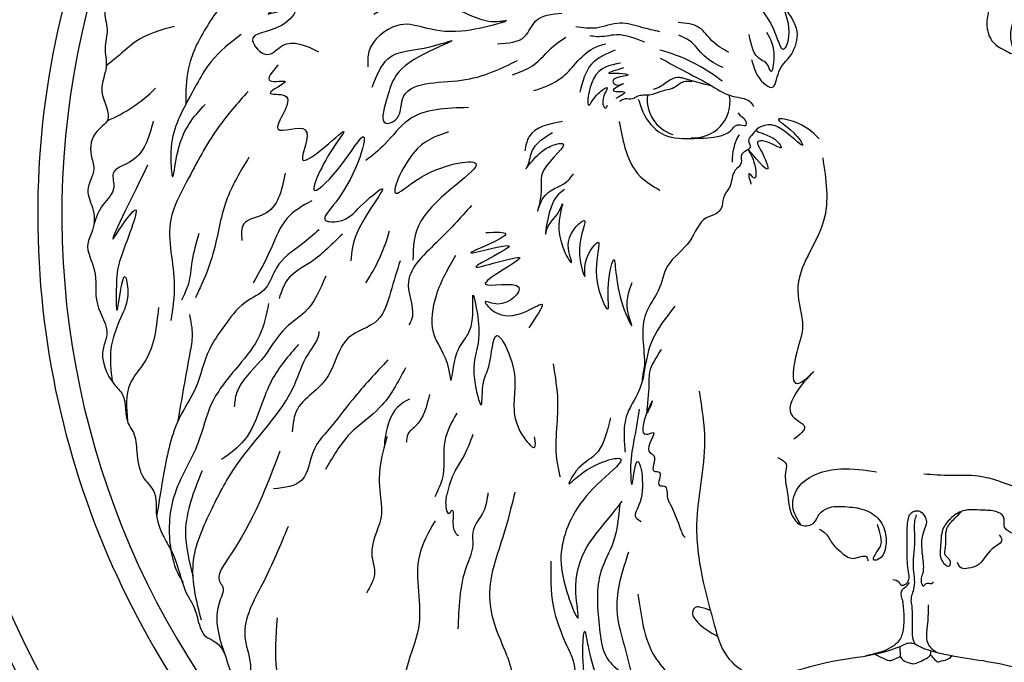
# Model space of a CAD drawing. Units: millimetres. Extents: x -1581 to 1642, y -1169 to 1877.
# Drawn here: x 838 to 908, y 346 to 392 of the extents above; entities that cross this region are included whole.
import ezdxf

# ---------------------------------------------------------------- set-up
doc = ezdxf.new("R2010")
doc.units = ezdxf.units.MM
doc.header["$MEASUREMENT"] = 0
doc.layers.add('Default', color=255, linetype='Continuous')
doc.styles.add('Arial', font='arial.ttf')
doc.dimstyles.new('Default', dxfattribs={"dimscale": 20, "dimtxt": 1, "dimasz": 1, "dimexe": 0.5, "dimexo": 0.5, "dimgap": 0.25, "dimtad": 1, "dimtoh": 1, "dimdec": 0, "dimzin": 1, "dimdsep": 46, "dimtxsty": 'Arial', "dimcen": 0.5, "dimazin": 0, "dimtfac": 1, "dimtdec": 4, "dimtix": 1, "dimtmove": 1, "dimatfit": 3, "dimfxl": 0, "dimtolj": 1, "dimtzin": 1, "dimarcsym": 0})

# ---------------------------------------------------------------- blocks, each defined once
blk = doc.blocks.new('*D7')
at = {"layer": 'Default', "color": 0, "lineweight": -2, "transparency": 16777216}
for p, q in [((890.726, 452.823), (784.961, 452.823)), ((794.961, 432.823), (794.961, 322.823)), ((890.726, 302.823), (784.961, 302.823))]:
    blk.add_line(p, q, dxfattribs=at)
at = {"layer": 'Default', "color": 0, "transparency": 16777216}
for points in [[(798.295, 432.823), (791.628, 432.823), (794.961, 452.823)], [(791.628, 322.823), (798.295, 322.823), (794.961, 302.823)]]:
    blk.add_solid(points, dxfattribs=at)
at = {"layer": 'Defpoints', "color": 0, "transparency": 16777216}
for p in [(900.726, 452.823), (794.961, 302.823), (900.726, 302.823)]:
    blk.add_point(p, dxfattribs=at)
at = {"layer": 'Default', "color": 0, "transparency": 16777216, "insert": (779.751, 377.823), "char_height": 20, "attachment_point": 5, "rotation": 90, "style": 'Arial'}
blk.add_mtext('\\A1;150', dxfattribs=at)
blk = doc.blocks.new('*D9')
at = {"layer": 'Default', "color": 0, "lineweight": -2, "transparency": 16777216}
for p, q in [((825.726, 387.823), (825.726, 482.645)), ((975.726, 387.823), (975.726, 482.645)), ((845.726, 472.645), (955.726, 472.645))]:
    blk.add_line(p, q, dxfattribs=at)
at = {"layer": 'Default', "color": 0, "transparency": 16777216}
for points in [[(845.726, 475.979), (845.726, 469.312), (825.726, 472.645)], [(955.726, 469.312), (955.726, 475.979), (975.726, 472.645)]]:
    blk.add_solid(points, dxfattribs=at)
at = {"layer": 'Defpoints', "color": 0, "transparency": 16777216}
for p in [(975.726, 472.645), (825.726, 377.823), (975.726, 377.823)]:
    blk.add_point(p, dxfattribs=at)
at = {"layer": 'Default', "color": 0, "transparency": 16777216, "insert": (900.726, 487.855), "char_height": 20, "attachment_point": 5, "style": 'Arial'}
blk.add_mtext('\\A1;150', dxfattribs=at)

msp = doc.modelspace()

# ---------------------------------------------------------------- linework, layer by layer
at = {"layer": 'Default'}
msp.add_line((900.671, 346.911), (900.689, 346.173), dxfattribs=at)
msp.add_circle((900.726, 377.823), 75, dxfattribs=at)
for centre, radius, start, end in [((900.726, 377.823), 71.329, 129.40126, 49.7978), ((900.726, 377.823), 69.861, 130.74854, 48.73039), ((900.726, 377.823), 61.819, 133.88727, 232.45673), ((900.726, 377.823), 60.09, 134.67355, 226.0913), ((880.558, 378.231), 11.762, 51.17238, 75.71883), ((839.47, 394.872), 11.212, 293.1993, 314.61977), ((885.16, 386.066), 2.591, 172.63402, 253.04444), ((885.929, 385.922), 2.573, 265.12986, 9.53686), ((892.227, 381.777), 3.567, 149.86278, 182.68026), ((851.499, 380.209), 13.102, 326.43808, 344.36151)]:
    msp.add_arc(centre, radius, start, end, dxfattribs=at)
for points, knots in [([(849.397, 405.292), (849.313, 404.995), (849.133, 404.356), (849.861, 403.385), (848.931, 402.513), (848.358, 401.648), (847.936, 400.169), (846.811, 398.632), (844.943, 397.138), (845.041, 395.217), (844.629, 393.691), (843.399, 392.645), (844.057, 391.096), (843.603, 389.794), (843.896, 388.734), (843.671, 387.703), (843.205, 386.439), (844.464, 384.715), (842.805, 383.743), (842.569, 382.326), (843.143, 380.935), (842.207, 379.677), (842.972, 378.248), (843.02, 376.882), (842.198, 375.491), (843.317, 373.729), (842.775, 371.454), (844.172, 369.656), (843.256, 367.728), (843.958, 366.028), (845.154, 364.892), (845.183, 363.8), (845.314, 362.886), (845.956, 362.026), (845.976, 360.644), (846.218, 359.083), (847.528, 357.915), (847.247, 356.191), (847.921, 354.725), (848.974, 352.965), (849.203, 351.18), (850.21, 349.65), (850.397, 348.597), (850.803, 347.59), (851.939, 347.181), (852.414, 346.247), (852.743, 344.788), (853.418, 345.197), (853.738, 344.22), (854.029, 342.894), (854.612, 341.935), (855.74, 341.218), (855.694, 341.744), (856.656, 340.003), (856.642, 339.683), (857.331, 337.91), (857.669, 338.146), (858.169, 336.291), (859.421, 333.923), (860.095, 332.013), (862.117, 330.141), (861.439, 332.419), (865.193, 323.729), (868.367, 321.409), (874.474, 317.601), (877.968, 313.448), (882.624, 309.901), (888.886, 307.216), (895.079, 308.438), (899.156, 307.388), (902.534, 306.848), (905.845, 307.208), (908.846, 308.075), (911.105, 309.584), (912.619, 309.933), (913.081, 310.039)], [0, 0, 0, 0, 2.991838, 6.43264, 9.855584, 13.75953, 17.178946, 24.93599, 32.727078, 39.33969, 42.84134, 48.527062, 53.074245, 57.633711, 61.847722, 63.581479, 68.107632, 75.066463, 78.746043, 84.513395, 87.846312, 93.164649, 97.507486, 102.876061, 106.282486, 112.61319, 120.926191, 128.653066, 131.725409, 141.117826, 144.453287, 147.699002, 151.533514, 153.535803, 158.141424, 164.887018, 168.702879, 174.477609, 180.575254, 184.573659, 194.952587, 197.8951, 202.600554, 205.736426, 207.97986, 213.878594, 216.993098, 218.397602, 218.972366, 226.037033, 231.840845, 233.4292, 234.091121, 234.934355, 245.701493, 247.487846, 248.059188, 248.679204, 262.46724, 276.664394, 278.21514, 278.901873, 294.491822, 316.261535, 345.499644, 356.653209, 371.138676, 403.801248, 420.475033, 432.583473, 445.481458, 454.467566, 465.670842, 476.41405, 481.13557, 481.13557, 481.13557, 481.13557]), ([(860.465, 399.637), (860.679, 399.205), (861.064, 398.43), (859.11, 398.36), (862.287, 397.753), (857.409, 397.1), (860.661, 395.958), (856.795, 394.775), (860.257, 394.414), (852.774, 391.211), (858.183, 393.148), (856.158, 390.786), (853.498, 390.968), (855.329, 388.803), (856.758, 390.618), (858.112, 389.954), (859.018, 389.51)], [0, 0, 0, 0, 3.589128, 6.442266, 9.831081, 17.532149, 20.808319, 28.088789, 30.278816, 42.990097, 49.370089, 54.283936, 62.070335, 66.81591, 71.134967, 79.860104, 79.860104, 79.860104, 79.860104]), ([(890.04, 388.947), (890.209, 388.343), (890.433, 387.542), (891.753, 386.655), (891.884, 388.348), (892.932, 389.124), (893.627, 391.051), (892.568, 392.441), (890.532, 395.445), (893.344, 391.841), (892.282, 389.244), (891.442, 392.043), (890.064, 393.391), (888.384, 394.586), (887.864, 394.955)], [0, 0, 0, 0, 6.37554, 8.465033, 12.533002, 17.204296, 22.527705, 30.277772, 35.594589, 48.108412, 51.464539, 54.486948, 68.447024, 74.691002, 74.691002, 74.691002, 74.691002]), ([(907.011, 392.416), (906.94, 392.062), (906.78, 391.258), (907.214, 390.171), (907.994, 389.728), (909.234, 388.99), (908.045, 391.024), (910.067, 393.761), (908.972, 391.154), (910.028, 389.018), (909.825, 391.137), (910.923, 392.926), (910.073, 390.15), (910.776, 387.293), (911.674, 389.724), (910.971, 388.099), (911.905, 387.771), (911.996, 389.372), (912.856, 390.278), (914.347, 390.896), (914.024, 392.186), (915.761, 392.879), (916.699, 393.71), (917.419, 394.348)], [0, 0, 0, 0, 3.610701, 8.213362, 10.00005, 13.383962, 17.17297, 25.17661, 31.153375, 35.431253, 40.704563, 43.75104, 52.42375, 57.368588, 60.692015, 63.933378, 65.153585, 68.423458, 74.963797, 78.755835, 82.136182, 85.160576, 95.097511, 95.097511, 95.097511, 95.097511]), ([(862.992, 392.195), (863.585, 392.625), (865.333, 393.893), (868.755, 392.818), (870.957, 391.513), (873.327, 391.908), (867.449, 390.069), (865.459, 392.398), (862.489, 390.1), (862.541, 388.806), (862.556, 388.432)], [0, 0, 0, 0, 7.069073, 20.859425, 31.682646, 32.51924, 42.877991, 58.431576, 67.471149, 71.144791, 71.144791, 71.144791, 71.144791]), ([(852.406, 393.339), (851.734, 392.401), (850.717, 390.981), (849.667, 388.658), (849.499, 387.012), (849.509, 385.979), (849.511, 385.727)], [0, 0, 0, 0, 11.516706, 17.43658, 25.265238, 27.78137, 27.78137, 27.78137, 27.78137]), ([(871.839, 390.091), (872.597, 390.127), (873.841, 390.187), (874.523, 392.119), (875.733, 392.217), (876.462, 392.276)], [0, 0, 0, 0, 6.809471, 11.182328, 17.795106, 17.795106, 17.795106, 17.795106]), ([(877.45, 391.324), (877.942, 391.251), (879.019, 391.091), (880.567, 391.795), (882.093, 391.272), (883.026, 391.061), (883.457, 390.964)], [0, 0, 0, 0, 4.906721, 10.736329, 15.925533, 20.374672, 20.374672, 20.374672, 20.374672]), ([(888.413, 389.452), (887.984, 389.7), (887.177, 390.167), (886.342, 391.474), (885.332, 391.563), (884.783, 391.612)], [0, 0, 0, 0, 4.928724, 9.274687, 14.469168, 14.469168, 14.469168, 14.469168]), ([(848.678, 391.332), (847.708, 391.06), (846.24, 390.648), (844.844, 389.322), (844.134, 388.747), (843.818, 388.491)], [0, 0, 0, 0, 9.847868, 14.913965, 18.99803, 18.99803, 18.99803, 18.99803]), ([(853.476, 390.76), (852.706, 390.157), (851.477, 389.194), (850.359, 387.34), (849.119, 384.992), (848.257, 383.28), (848.581, 379.853), (848.976, 383.704), (850.086, 384.874), (850.896, 385.727)], [0, 0, 0, 0, 9.649903, 15.408253, 21.600611, 35.48575, 39.2832, 44.423612, 58.314586, 58.314586, 58.314586, 58.314586]), ([(882.391, 390.2), (881.721, 390.469), (880.597, 390.92), (879.251, 390.51), (878.621, 390.63), (878.458, 390.661)], [0, 0, 0, 0, 6.988141, 11.714117, 13.364411, 13.364411, 13.364411, 13.364411]), ([(891.114, 390.921), (891.379, 390.474), (891.8, 389.766), (891.475, 387.624), (891.228, 388.738), (890.197, 389.069), (890.013, 390.012), (889.869, 390.747)], [0, 0, 0, 0, 6.13509, 9.729501, 11.71415, 13.587641, 20.17027, 20.17027, 20.17027, 20.17027]), ([(862.876, 386.978), (863.182, 387.769), (863.921, 389.675), (866.209, 389.509), (869.561, 390.675), (865.967, 389.17), (864.432, 387.965), (863.94, 386.221), (863.331, 384.119), (864.996, 384.667), (864.684, 387.515), (869.626, 387.063), (872.076, 388.292), (873.275, 388.893)], [0, 0, 0, 0, 7.673969, 18.497188, 23.665027, 31.019835, 40.349886, 45.998193, 51.321148, 53.678436, 59.064348, 73.843459, 88.025072, 88.025072, 88.025072, 88.025072]), ([(872.914, 387.87), (873.418, 388.047), (874.595, 388.461), (875.568, 389.792), (876.453, 390.365), (876.748, 390.556)], [0, 0, 0, 0, 5.239071, 12.252639, 15.765212, 15.765212, 15.765212, 15.765212]), ([(874.455, 386.724), (875.144, 386.962), (876.323, 387.369), (877.479, 388.735), (878.463, 389.756), (879.307, 390.001), (879.615, 390.091)], [0, 0, 0, 0, 7.107432, 12.174081, 17.679365, 20.853058, 20.853058, 20.853058, 20.853058]), ([(887.996, 388.372), (887.512, 388.614), (886.581, 389.08), (885.845, 390.267), (885.104, 390.575), (884.826, 390.69)], [0, 0, 0, 0, 5.328902, 10.252513, 13.216023, 13.216023, 13.216023, 13.216023]), ([(880.26, 389.625), (879.625, 389.355), (878.285, 388.786), (877.936, 387.363), (877.752, 386.616)], [0, 0, 0, 0, 6.534098, 13.762629, 13.762629, 13.762629, 13.762629]), ([(880.654, 388.694), (879.904, 388.559), (878.506, 388.309), (878.128, 384.924), (878.855, 386.491), (880.124, 387.28), (879.145, 386.136), (879.572, 385.345), (879.677, 385.582), (879.723, 385.685)], [0, 0, 0, 0, 7.436761, 13.855332, 17.343001, 19.926722, 23.980962, 25.107474, 25.968558, 25.968558, 25.968558, 25.968558]), ([(883.502, 389.053), (884.114, 388.723), (885.357, 388.053), (887.113, 387.155), (888.512, 386.215), (889.792, 386.21), (890.102, 385.723), (890.183, 385.594)], [0, 0, 0, 0, 6.963589, 14.117729, 19.695384, 23.818196, 25.290088, 25.290088, 25.290088, 25.290088]), ([(856.123, 388.566), (855.69, 388.066), (854.89, 387.144), (857.569, 387.662), (854.638, 386.294), (857.994, 386.754), (854.656, 382.987), (859.179, 384.873), (856.472, 379.612), (861.793, 384.967), (859.54, 382.012), (857.798, 378.293), (860.774, 381.313), (863.054, 385.172), (861.558, 379.853), (858.955, 377.313), (861.007, 377.296), (861.852, 378.344), (864.745, 380.839), (861.523, 376.844), (861.393, 375.154), (861.346, 374.539)], [0, 0, 0, 0, 4.220076, 7.792422, 12.281044, 15.902282, 24.044849, 30.551253, 37.708021, 49.633976, 53.414539, 65.337609, 74.088574, 82.477091, 99.220927, 104.292932, 107.446537, 113.787625, 120.339959, 132.357127, 139.225619, 139.225619, 139.225619, 139.225619]), ([(880.871, 388.354), (880.301, 388.18), (879.35, 387.888), (880.497, 388.023), (881.819, 387.791), (879.798, 387.728), (880.337, 386.979), (881.413, 387.475), (879.378, 386.543), (881.468, 386.772), (880.689, 386.357), (880.31, 386.155)], [0, 0, 0, 0, 3.767685, 6.277953, 8.479146, 12.473356, 13.557029, 15.499218, 18.530203, 21.314537, 23.952363, 23.952363, 23.952363, 23.952363]), ([(885.752, 387.352), (885.552, 387.377), (885.08, 387.437), (884.479, 386.803), (883.574, 386.74), (882.752, 386.304), (881.982, 386.472), (881.493, 386.032), (880.998, 386.209), (880.716, 386.027), (880.59, 385.946)], [0, 0, 0, 0, 1.922426, 4.551612, 7.874947, 10.677564, 13.649694, 14.929366, 16.711121, 18.158488, 18.158488, 18.158488, 18.158488]), ([(887.229, 387.042), (886.55, 387.218), (885.768, 387.421), (884.786, 387.709), (884.145, 387.554), (883.661, 387.01), (883.18, 386.871), (882.995, 386.817)], [0, 0, 0, 0, 7.040227, 8.09805, 10.157896, 13.18819, 15.086915, 15.086915, 15.086915, 15.086915]), ([(853.979, 386.671), (853.231, 385.833), (851.477, 383.866), (849.854, 380.68), (847.835, 376.99), (848.949, 373.481), (848.573, 371.088), (848.441, 370.253)], [0, 0, 0, 0, 11.170286, 26.204635, 35.97954, 51.727738, 60.156717, 60.156717, 60.156717, 60.156717]), ([(881.931, 386.116), (882.061, 385.712), (882.391, 384.692), (883.741, 383.24), (885.861, 383.316), (887.492, 383.315), (888.518, 383.744), (888.842, 384.232), (889.226, 384.33), (889.716, 384.131), (889.658, 384.673), (889.314, 384.816), (889.17, 385.035), (889.111, 385.127)], [0, 0, 0, 0, 4.250221, 10.745027, 17.956199, 24.252065, 27.244817, 28.544173, 29.801276, 31.168365, 32.158399, 33.657574, 34.731603, 34.731603, 34.731603, 34.731603]), ([(869.762, 385.509), (868.184, 385.475), (865.73, 385.423), (863.973, 382.958), (862.878, 382.083), (862.415, 381.713)], [0, 0, 0, 0, 14.618056, 22.731614, 28.68502, 28.68502, 28.68502, 28.68502]), ([(847.185, 384.546), (846.883, 383.378), (846.455, 381.722), (844.013, 381.072), (844.612, 379.552), (843.413, 378.588), (843.098, 377.63), (842.932, 377.126)], [0, 0, 0, 0, 11.33273, 16.073966, 19.440296, 24.218719, 29.514441, 29.514441, 29.514441, 29.514441]), ([(876.505, 384.515), (875.518, 384.327), (874.123, 384.061), (873.869, 382.785), (873.794, 382.411)], [0, 0, 0, 0, 8.726306, 12.334515, 12.334515, 12.334515, 12.334515]), ([(880.568, 384.508), (880.677, 383.883), (880.919, 382.497), (881.785, 380.581), (882.967, 379.886), (883.468, 379.592)], [0, 0, 0, 0, 6.379902, 14.149191, 19.851162, 19.851162, 19.851162, 19.851162]), ([(894.876, 383.279), (894.405, 383.743), (893.702, 384.434), (891.338, 384.9), (893.077, 383.906), (894.239, 382.068), (892.171, 384.284), (891.068, 384.336), (889.973, 383.768), (891.581, 383.631), (892.526, 382.214), (891.309, 383.144), (890.272, 383.157), (890.893, 382.207), (891.767, 380.036), (889.261, 383.251), (890.349, 381.672), (890.453, 380.039), (889.71, 381.074), (889.884, 380.438), (889.996, 380.028)], [0, 0, 0, 0, 7.370177, 10.979671, 15.76212, 19.512203, 26.961141, 30.521089, 32.075213, 36.437405, 39.463983, 43.57375, 45.353724, 47.433673, 52.322876, 58.878854, 62.187298, 65.919898, 67.302337, 69.815307, 69.815307, 69.815307, 69.815307]), ([(868.342, 383.771), (867.465, 383.485), (865.685, 382.906), (863.773, 378.377), (866.839, 381.27), (873.028, 382.401), (865.839, 378.327), (865.8, 375.52), (865.786, 374.582)], [0, 0, 0, 0, 9.982064, 20.262457, 26.33262, 40.797432, 59.788344, 69.320628, 69.320628, 69.320628, 69.320628]), ([(875.792, 383.7), (875.154, 383.319), (874.152, 382.719), (874.122, 381.499), (873.885, 381.154), (873.87, 381.132)], [0, 0, 0, 0, 6.852495, 10.760962, 11.029424, 11.029424, 11.029424, 11.029424]), ([(890.418, 383.955), (890.293, 383.815), (890.077, 383.575), (889.705, 383.155), (890.18, 382.52), (889.114, 382.326), (889.469, 381.458), (888.605, 380.965), (888.682, 379.891), (887.923, 379.157), (887.991, 378.331), (887.469, 377.811), (886.309, 377.589), (885.771, 375.641), (883.841, 374.489), (883.543, 372.384), (882.577, 371.226), (882.007, 369.136), (882.737, 366.869), (881.766, 364.734), (880.987, 363.444), (880.865, 362.119), (880.945, 361.219), (880.98, 360.832)], [0, 0, 0, 0, 1.935081, 3.328279, 4.966427, 7.551638, 9.681811, 11.946079, 15.857769, 19.152749, 21.712684, 23.377311, 26.02886, 32.831174, 40.678629, 47.091531, 52.664325, 55.426642, 68.430366, 74.442199, 78.252319, 83.415598, 87.317556, 87.317556, 87.317556, 87.317556]), ([(873.87, 381.132), (874.188, 381.521), (874.709, 382.157), (875.527, 382.765), (877.405, 383.248), (874.568, 380.978), (875.167, 379.771), (874.557, 377.515), (875.195, 379.732), (876.556, 379.763), (877.135, 380.563), (877.289, 380.774)], [0, 0, 0, 0, 4.903794, 8.02272, 11.003789, 18.750721, 24.826763, 28.695928, 31.834412, 38.881198, 41.417261, 41.417261, 41.417261, 41.417261]), ([(854.042, 381.953), (853.421, 380.933), (852.118, 378.792), (851.72, 375.492), (850.838, 373.222), (850.353, 372.202), (850.203, 371.889)], [0, 0, 0, 0, 11.817767, 24.785975, 32.615007, 36.086078, 36.086078, 36.086078, 36.086078]), ([(895.137, 381.915), (895.377, 380.368), (895.901, 376.999), (892.656, 373.437), (893.961, 369.937), (893.244, 368.219), (892.665, 364.792), (895.834, 367.906), (891.346, 363.673), (894.358, 362.754), (893.489, 362.078), (893.079, 361.76)], [0, 0, 0, 0, 15.083548, 32.87039, 41.402266, 47.72275, 55.267122, 59.838727, 71.185219, 75.552029, 79.444215, 79.444215, 79.444215, 79.444215]), ([(846.781, 381.397), (845.276, 378.33), (843.475, 374.659), (845.03, 377.231), (846.629, 379.268), (844.851, 374.95), (844.503, 373.477), (844.505, 369.13), (845.047, 374.602), (845.533, 371.779), (844.785, 370.406), (843.959, 368.214), (844.152, 366.661), (844.251, 365.871)], [0, 0, 0, 0, 18.786389, 22.481396, 26.685526, 37.885571, 43.928262, 51.194964, 59.484741, 63.17929, 69.740579, 77.357884, 85.256941, 85.256941, 85.256941, 85.256941]), ([(856.623, 380.821), (856.383, 379.593), (856.028, 377.771), (853.418, 377.497), (853.502, 376.433), (853.539, 375.977)], [0, 0, 0, 0, 11.066409, 16.414181, 20.420094, 20.420094, 20.420094, 20.420094]), ([(876.641, 379.635), (876.353, 379.432), (875.509, 378.836), (875.139, 375.725), (875.502, 377.284), (876.088, 377.629), (876.707, 379.139), (875.667, 376.332), (877.71, 373.374), (876.448, 376.12), (878.747, 378.269), (877.245, 375.592), (878.248, 372.751), (877.937, 374.658), (879.672, 376.916), (878.371, 373.496), (879.95, 370.302), (879.643, 372.736), (880.384, 376.142), (880.191, 372.223), (881.721, 369.308), (880.898, 371.368), (881.238, 372.295), (881.49, 372.98)], [0, 0, 0, 0, 3.952166, 11.591434, 12.675442, 17.445995, 19.510658, 24.492013, 33.862762, 38.685247, 45.03002, 52.116671, 58.512334, 60.67259, 67.334103, 75.751902, 83.577482, 86.630723, 95.211632, 106.454101, 111.617735, 114.349155, 122.06913, 122.06913, 122.06913, 122.06913]), ([(858.536, 378.835), (857.881, 378.468), (856.496, 377.69), (855.629, 375.258), (854.796, 373.747), (854.352, 372.943)], [0, 0, 0, 0, 7.269006, 15.394327, 24.651341, 24.651341, 24.651341, 24.651341]), ([(869.976, 378.486), (869.181, 377.608), (867.605, 375.864), (864.686, 373.305), (866.066, 370.872), (865.547, 370.036), (865.482, 369.93)], [0, 0, 0, 0, 12.274518, 24.371305, 32.837988, 34.061504, 34.061504, 34.061504, 34.061504]), ([(859.064, 376.761), (858.663, 376.411), (857.637, 375.517), (855.958, 374.433), (855.416, 372.348), (853.48, 371.585), (852.306, 369.905), (850.895, 367.96), (850.463, 365.514), (848.64, 362.884), (847.977, 359.667), (847.592, 357.269), (847.427, 356.239)], [0, 0, 0, 0, 5.354855, 13.688498, 19.075049, 25.24482, 32.839156, 39.263703, 49.099157, 56.914329, 70.818483, 81.283224, 81.283224, 81.283224, 81.283224]), ([(850.455, 376.481), (850.256, 375.817), (849.905, 374.644), (849.822, 372.968), (849.393, 372.101), (849.202, 371.715)], [0, 0, 0, 0, 6.916369, 12.225049, 16.494276, 16.494276, 16.494276, 16.494276]), ([(860.732, 376.444), (860.377, 376.096), (859.665, 375.4), (858.4, 374.277), (856.734, 373.512), (856.359, 372.325), (856.205, 371.839)], [0, 0, 0, 0, 4.960767, 9.942841, 17.037035, 21.954428, 21.954428, 21.954428, 21.954428]), ([(871.013, 376.565), (871.712, 376.586), (873.801, 376.65), (867.342, 374.239), (875.22, 376.553), (867.539, 372.981), (876.358, 375.979), (868.628, 372.071), (874.657, 373.417), (872.32, 370.987), (870.511, 371.951), (872.598, 369.551), (875.957, 372.537), (874.591, 370.487), (874.08, 369.721)], [0, 0, 0, 0, 4.76855, 14.236283, 23.540013, 32.939354, 43.617228, 53.95872, 61.955549, 68.378303, 71.409123, 75.528063, 86.322441, 92.763904, 92.763904, 92.763904, 92.763904]), ([(864.87, 374.539), (864.639, 373.8), (864.189, 372.367), (863.521, 369.903), (860.562, 369.274), (860.162, 366.592), (858.683, 365.1), (857.308, 364.035), (857.188, 362.854), (857.13, 362.273)], [0, 0, 0, 0, 7.893222, 15.304102, 23.397805, 33.623751, 38.67449, 44.459986, 50.05502, 50.05502, 50.05502, 50.05502]), ([(868.834, 374.921), (868.306, 374.007), (867.348, 372.349), (866.868, 369.156), (868.269, 367.772), (868.533, 365.209), (868.729, 368.106), (869.643, 368.992), (870.19, 370.296), (869.89, 373.504), (870.905, 368.584), (869.751, 367.272), (870.831, 363.08), (870.686, 365.901), (871.437, 367.038), (871.497, 370.269), (873.057, 367.255), (873.162, 364.969), (872.751, 362.854), (874.653, 360.773), (874.549, 361.57), (874.505, 361.909)], [0, 0, 0, 0, 10.683309, 19.386817, 28.920923, 31.577979, 38.178028, 42.86578, 46.287229, 52.826933, 62.204434, 71.78449, 79.364388, 84.614276, 88.747807, 96.356545, 102.49151, 110.17121, 122.033111, 125.399049, 127.894373, 127.894373, 127.894373, 127.894373]), ([(859.541, 373.427), (859.14, 372.479), (858.513, 370.995), (856.26, 369.629), (855.134, 367.306), (853.143, 365.749), (853.019, 364.4), (852.988, 364.059)], [0, 0, 0, 0, 9.963452, 15.606622, 25.426312, 35.351514, 38.701471, 38.701471, 38.701471, 38.701471]), ([(847.549, 371.177), (847.424, 369.836), (847.237, 367.814), (845.124, 365.629), (845.26, 363.99), (845.338, 363.046)], [0, 0, 0, 0, 13.020699, 19.626706, 28.588572, 28.588572, 28.588572, 28.588572]), ([(855.45, 371.482), (855.283, 370.674), (854.94, 369.015), (853.143, 366.822), (851.175, 364.545), (850.47, 361.013), (848.336, 357.896), (848.215, 354.325), (848.801, 352.244), (849.288, 351.58), (849.335, 351.516)], [0, 0, 0, 0, 8.124399, 16.67813, 27.87741, 37.669116, 51.883955, 64.629359, 72.066428, 72.856074, 72.856074, 72.856074, 72.856074]), ([(884.554, 371.292), (884.019, 370.61), (882.887, 369.167), (882.52, 367.628), (882.149, 365.477), (882.286, 366.416), (882.368, 366.983)], [0, 0, 0, 0, 8.262603, 17.462891, 19.788319, 23.332265, 23.332265, 23.332265, 23.332265]), ([(849.77, 370.693), (849.873, 370.195), (850.063, 369.281), (849.57, 366.698), (849.214, 364.637), (848.93, 362.989)], [0, 0, 0, 0, 5.02347, 9.228989, 26.016188, 26.016188, 26.016188, 26.016188]), ([(850.639, 348.777), (850.287, 350.137), (849.574, 352.889), (851.289, 356.649), (853.565, 361.006), (856.991, 364.098), (857.993, 367.715), (859.068, 368.839), (859.064, 369.444), (859.064, 369.458)], [0, 0, 0, 0, 13.637526, 27.613443, 39.464062, 63.262637, 71.082066, 76.999876, 77.132189, 77.132189, 77.132189, 77.132189]), ([(857.595, 368.545), (856.889, 367.736), (855.726, 366.401), (854.828, 363.91), (854.007, 361.667), (852.667, 360.711), (852.075, 360.288)], [0, 0, 0, 0, 10.586878, 17.467673, 26.462904, 33.597513, 33.597513, 33.597513, 33.597513]), ([(883.567, 368.169), (883.207, 367.617), (882.57, 366.641), (882.785, 365.422), (882.332, 362.847), (883.493, 365.848), (881.452, 361.511), (883.557, 362.567), (882.183, 360.915), (883.439, 360.552), (882.623, 359.354), (883.813, 359.495), (883.09, 358.308), (884.082, 358.497), (883.913, 357.606), (884.464, 356.676), (884.805, 355.743), (885.093, 354.898), (885.238, 354.745), (885.279, 354.701)], [0, 0, 0, 0, 6.036629, 10.672538, 15.7033, 18.639859, 26.70213, 28.497513, 33.072939, 34.75229, 38.366256, 39.640799, 42.803525, 43.882846, 46.884816, 48.479099, 55.138498, 56.629425, 57.229817, 57.229817, 57.229817, 57.229817]), ([(863.989, 367.431), (863.129, 366.505), (861.628, 364.89), (859.984, 362.653), (858.403, 360.969), (858.269, 358.465), (856.596, 358.274), (855.808, 358.184)], [0, 0, 0, 0, 12.626864, 22.026715, 27.731478, 35.636033, 42.668693, 42.668693, 42.668693, 42.668693]), ([(865.248, 366.865), (864.721, 365.851), (863.747, 363.979), (861.037, 362.245), (860.041, 360.487), (859.521, 359.568)], [0, 0, 0, 0, 11.226635, 20.736565, 31.148346, 31.148346, 31.148346, 31.148346]), ([(875.825, 367.15), (875.974, 366.25), (876.364, 363.903), (875.816, 361.147), (876.243, 359.389), (876.324, 359.058)], [0, 0, 0, 0, 9.09387, 23.709846, 27.112548, 27.112548, 27.112548, 27.112548]), ([(886.281, 365.183), (886.476, 363.991), (886.996, 360.813), (885.779, 356.259), (886.444, 351.802), (887.308, 348.698), (887.977, 346.213), (889.911, 344.668), (892.591, 344.902), (895.478, 345.916), (898.404, 346.156), (900.33, 346.729), (901.155, 347.143), (901.647, 347.183), (902.094, 346.848), (902.902, 346.565), (905.116, 346.042), (908.01, 345.799), (911.159, 344.695), (913.171, 345.979), (914.31, 347.807), (914.867, 350.462), (915.359, 354.886), (915.588, 359.373), (914.949, 363.332), (914.801, 365.231), (914.841, 366.348), (914.856, 366.787)], [0, 0, 0, 0, 11.980983, 31.967849, 45.857585, 56.355188, 64.500623, 70.922547, 79.206148, 89.848825, 101.792797, 108.263305, 109.79898, 110.998124, 112.962204, 115.112156, 119.580268, 135.565835, 144.971484, 150.258138, 157.968201, 165.996121, 177.143971, 202.595749, 210.432206, 217.213502, 221.603118, 221.603118, 221.603118, 221.603118]), ([(866.971, 364.964), (866.77, 364.109), (866.506, 362.992), (865.344, 362.197), (865.333, 361.733), (865.329, 361.539)], [0, 0, 0, 0, 8.436975, 11.018651, 12.862454, 12.862454, 12.862454, 12.862454]), ([(865.531, 364.62), (864.947, 364.304), (864.007, 363.793), (863.617, 360.768), (864.106, 362.504), (862.798, 358.328), (864.204, 356.827), (862.516, 353.911), (863.262, 352.106), (862.741, 351.217), (862.449, 350.718)], [0, 0, 0, 0, 7.812081, 12.598739, 14.222839, 18.844189, 34.11448, 42.61784, 46.860185, 52.2924, 52.2924, 52.2924, 52.2924]), ([(868.938, 363.627), (868.565, 362.977), (867.782, 361.609), (868.196, 359.401), (867.601, 358.145), (867.356, 357.628)], [0, 0, 0, 0, 7.29168, 15.340481, 20.962167, 20.962167, 20.962167, 20.962167]), ([(879.936, 363.278), (879.682, 362.245), (879.27, 360.562), (877.697, 360.01), (876.686, 358.178), (878.359, 359.977), (882.048, 361.031), (877.768, 357.688), (876.437, 354.941), (876.278, 351.925), (877.963, 347.629), (876.889, 353.087), (879.089, 355.099), (880.589, 357.055), (880.778, 357.301)], [0, 0, 0, 0, 9.502624, 15.476437, 19.004052, 21.509512, 32.781889, 40.98137, 57.697598, 65.397401, 75.658183, 81.569687, 103.083455, 106.181654, 106.181654, 106.181654, 106.181654]), ([(882.002, 363.902), (881.864, 363.086), (881.604, 361.547), (881.314, 360.152), (881.466, 357.685), (881.817, 361.879), (882.632, 357.6), (881.445, 356.245), (881.985, 355.945), (882.138, 355.86)], [0, 0, 0, 0, 7.90591, 14.916665, 18.188163, 23.463383, 32.744914, 36.676873, 38.235428, 38.235428, 38.235428, 38.235428]), ([(870.073, 362.087), (869.86, 361.501), (869.519, 360.565), (868.628, 359.322), (868.264, 358.02), (868.059, 357.224), (868.283, 356.215), (868.745, 356.996), (868.577, 355.561), (868.753, 355.076), (869.017, 354.865), (869.059, 354.832)], [0, 0, 0, 0, 6.17389, 9.869954, 15.382168, 18.501256, 20.346422, 21.25542, 24.313943, 27.113182, 27.640919, 27.640919, 27.640919, 27.640919]), ([(856.245, 360.884), (855.351, 358.469), (854.272, 355.554), (851.609, 351.844), (852.347, 351.042), (851.338, 349.125), (851.907, 347.493), (852.35, 346.22)], [0, 0, 0, 0, 28.645016, 34.589066, 35.250742, 38.993176, 52.211863, 52.211863, 52.211863, 52.211863]), ([(891.902, 360.446), (892.172, 360.311), (892.654, 360.071), (892.355, 359.065), (892.697, 357.816), (892.708, 356.359), (893.617, 355.446), (894.602, 355.602), (894.817, 356.448), (895.64, 356.965), (896.794, 356.929), (898.096, 356.804), (899.301, 356.065), (899.765, 354.817), (899.653, 353.763), (899.3, 353.174), (898.566, 352.952), (899.04, 353.746), (899.412, 354.207), (899.284, 354.968), (899.128, 355.427), (899.056, 355.642)], [0, 0, 0, 0, 2.610093, 4.652189, 9.153329, 15.874385, 18.188245, 21.227031, 23.661173, 26.164998, 30.26614, 34.927356, 39.224693, 43.539434, 47.571904, 49.207029, 50.61124, 52.792805, 54.661478, 57.305257, 59.620476, 59.620476, 59.620476, 59.620476]), ([(910.559, 360.066), (910.497, 360.053), (910.374, 360.026), (909.904, 359.712), (910.436, 358.618), (910.361, 357.33), (910.174, 356.059), (909.565, 355.281), (908.979, 354.894), (908.45, 355.123), (908.101, 355.455), (908.157, 355.835), (908.122, 356.328), (907.417, 356.664), (906.448, 356.641), (905.25, 356.786), (904.291, 356.129), (903.571, 355.231), (903.631, 354.085), (903.441, 353.174), (904.251, 352.403), (904.359, 353.167), (903.784, 353.381), (904.052, 354.303), (903.81, 355.271), (904.54, 356.026), (904.906, 356.39), (905.052, 356.535)], [0, 0, 0, 0, 0.630303, 1.254562, 5.330293, 9.487889, 15.113234, 17.330173, 19.382519, 21.49081, 22.533131, 23.920494, 25.058784, 27.243693, 30.551952, 35.144051, 38.603615, 41.702729, 46.243506, 49.292187, 51.526248, 52.83587, 54.489598, 56.480046, 60.907224, 64.057913, 66.138998, 66.138998, 66.138998, 66.138998]), ([(850.685, 359.494), (850.098, 358.048), (849.091, 355.565), (849.759, 352.999), (850.037, 351.927)], [0, 0, 0, 0, 15.086581, 25.909928, 25.909928, 25.909928, 25.909928]), ([(893.563, 355.616), (893.306, 356.036), (892.786, 356.886), (893.304, 358.482), (894.719, 359.382), (896.697, 359.743), (898.14, 359.54), (898.995, 359.419)], [0, 0, 0, 0, 4.722769, 9.584635, 14.887302, 20.776622, 29.365944, 29.365944, 29.365944, 29.365944]), ([(902.388, 359.271), (903.028, 359.224), (904.318, 359.13), (906.685, 359.262), (908.429, 358.471), (910.058, 357.97), (910.218, 357.379), (910.306, 357.054)], [0, 0, 0, 0, 6.43147, 12.966367, 23.230086, 25.783634, 28.903288, 28.903288, 28.903288, 28.903288]), ([(871.162, 357.915), (871.102, 357.45), (870.969, 356.428), (869.909, 355.372), (870.19, 353.919), (869.447, 352.438), (869.085, 350.42), (869.035, 348.903), (869.009, 348.152)], [0, 0, 0, 0, 4.621825, 10.176515, 13.280919, 18.530847, 26.194487, 33.700101, 33.700101, 33.700101, 33.700101]), ([(873.09, 357.947), (872.823, 356.873), (872.278, 354.682), (871.161, 351.76), (871.347, 348.502), (873.021, 345.628), (872.934, 343.557), (873.479, 340.546), (873.719, 345.643), (875.138, 340.417), (874.052, 336.683), (876.243, 338.801), (876.567, 335.875), (877.678, 335.771), (877.845, 335.756)], [0, 0, 0, 0, 11.088496, 22.618302, 30.771575, 43.201384, 52.695009, 56.538406, 63.193615, 74.903382, 83.584867, 86.615556, 95.871992, 97.510253, 97.510253, 97.510253, 97.510253]), ([(880.6, 357.069), (880.514, 356.148), (880.358, 354.467), (878.811, 351.837), (879.059, 348.952), (879.425, 345.533), (882.09, 344.514), (882.781, 341.235), (884.433, 342.262), (884.839, 341.134), (885.755, 341.518), (886.107, 340.417), (886.886, 339.703), (888.111, 340.135), (888.145, 339.043), (888.685, 338.892), (889.081, 338.553), (889.23, 337.849), (889.726, 337.882), (889.982, 337.731), (890.311, 337.59), (890.55, 337.381), (890.673, 337.274)], [0, 0, 0, 0, 9.158216, 16.710116, 29.487223, 37.789953, 48.166957, 56.739307, 59.333734, 62.957245, 63.970199, 67.949512, 71.120078, 74.205904, 77.499053, 78.189006, 79.604, 82.647401, 83.660367, 84.06551, 85.605602, 87.218462, 87.218462, 87.218462, 87.218462]), ([(901.809, 356.612), (901.686, 356.57), (901.266, 356.427), (901.134, 355.245), (901.169, 353.937), (901.158, 352.592), (901.424, 351.456), (900.748, 351.189), (900.605, 351.608), (900.331, 351.642), (900.151, 351.665)], [0, 0, 0, 0, 1.236602, 4.239897, 10.111301, 14.952995, 18.445058, 19.513431, 20.376924, 22.045004, 22.045004, 22.045004, 22.045004]), ([(901.839, 356.32), (901.795, 356.192), (901.623, 355.686), (901.836, 354.426), (901.456, 352.847), (901.847, 351.3), (901.388, 350.377), (901.498, 349.932), (901.53, 349.804)], [0, 0, 0, 0, 1.347059, 5.29989, 12.341652, 17.362318, 20.590382, 21.881145, 21.881145, 21.881145, 21.881145]), ([(901.809, 356.612), (901.901, 356.619), (902.154, 356.638), (902.431, 356.278), (902.671, 355.762), (902.132, 354.827), (902.236, 353.585), (902.433, 352.279), (902.088, 351.622), (902.356, 351.111), (902.548, 351.553), (902.882, 351.332), (903.02, 351.473), (903.064, 351.519)], [0, 0, 0, 0, 0.882961, 2.430412, 4.041201, 6.330934, 12.2657, 16.363125, 18.999001, 19.627966, 20.586078, 21.81963, 22.416408, 22.416408, 22.416408, 22.416408]), ([(856.84, 355.485), (856.281, 354.135), (855.23, 351.595), (853.256, 348.259), (854.389, 345.581), (853.815, 343.155), (855.111, 342.123), (855.757, 341.609)], [0, 0, 0, 0, 14.926828, 28.065901, 35.072407, 42.730286, 50.318872, 50.318872, 50.318872, 50.318872]), ([(867.371, 355.891), (866.907, 355.085), (865.556, 352.735), (866.862, 348.7), (864.906, 345.071), (865.399, 342.073), (865.165, 339.82), (864.852, 338.633), (864.736, 338.196)], [0, 0, 0, 0, 9.055005, 26.398138, 37.853191, 48.13038, 55.874225, 60.391979, 60.391979, 60.391979, 60.391979]), ([(894.896, 355.315), (895.064, 355.214), (895.505, 354.95), (895.783, 354.201), (896.491, 353.655), (897.207, 352.937), (898.229, 353.59), (898.368, 353.142), (898.402, 353.03)], [0, 0, 0, 0, 1.922122, 5.042866, 7.430789, 10.954848, 14.090951, 15.13672, 15.13672, 15.13672, 15.13672]), ([(907.779, 354.899), (907.864, 354.783), (908.153, 354.386), (906.889, 353.824), (906.574, 352.709), (905.639, 352.522), (905.019, 352.409), (904.868, 352.753), (904.792, 352.926)], [0, 0, 0, 0, 1.277906, 4.338312, 9.852373, 12.016831, 13.661887, 15.342468, 15.342468, 15.342468, 15.342468]), ([(881.226, 353.646), (880.777, 352.286), (879.994, 349.919), (881.02, 346.773), (881.41, 344.999), (881.579, 344.226)], [0, 0, 0, 0, 13.877358, 24.16534, 32.119153, 32.119153, 32.119153, 32.119153]), ([(875.668, 353), (875.646, 351.941), (875.605, 349.889), (876.759, 346.922), (877.68, 345.282), (877.082, 342.277), (878.303, 344.533), (877.827, 345.73), (878.135, 349.179), (878.281, 345.202), (880.548, 341.912), (880.123, 344.521), (881.763, 340.748), (883.105, 339.046), (884.47, 336.5), (887.637, 334.679), (885.215, 336.904), (884.012, 340.839), (885.974, 336.826), (887.94, 335.892), (889.484, 335.458), (890.34, 334.691), (889.301, 336.751), (888.027, 336.853), (886.429, 338.057), (886.008, 339.087), (885.821, 339.544)], [0, 0, 0, 0, 10.611289, 20.56438, 29.575107, 34.610931, 37.200379, 47.611083, 51.79831, 62.944587, 70.35387, 73.032211, 78.835246, 91.597055, 105.033747, 109.828767, 115.547606, 126.330587, 133.844081, 144.328301, 149.788783, 150.474422, 154.115923, 160.828044, 166.998786, 171.930452, 171.930452, 171.930452, 171.930452]), ([(900.83, 350.291), (900.769, 350.548), (900.687, 350.898), (901.11, 351.155), (901.252, 351.346), (901.346, 351.471)], [0, 0, 0, 0, 2.246296, 3.0638, 4.630372, 4.630372, 4.630372, 4.630372]), ([(881.901, 350.655), (882.124, 349.069), (882.552, 346.016), (885.069, 344.298), (886.137, 339.749), (886, 342.124), (885.934, 343.792), (886.991, 340.933), (888.247, 340.688), (888.89, 337.734), (888.873, 341.219), (889.761, 339.028), (890.394, 338.437), (890.857, 338.12), (891.306, 337.302), (891.256, 336.616), (891.218, 336.108)], [0, 0, 0, 0, 14.799426, 28.488861, 35.820377, 41.746807, 43.245483, 50.135042, 55.285628, 60.508684, 65.03896, 70.692228, 71.903622, 74.331209, 76.057512, 80.992202, 80.992202, 80.992202, 80.992202]), ([(900.83, 350.291), (900.929, 349.562), (901.069, 348.546), (900.678, 347.258), (899.687, 346.552), (898.827, 346.359), (898.226, 346.224)], [0, 0, 0, 0, 7.296055, 10.186147, 12.828028, 18.952632, 18.952632, 18.952632, 18.952632]), ([(902.699, 349.885), (902.694, 349.46), (902.683, 348.513), (902.411, 347.082), (903.106, 346.619), (903.328, 346.471)], [0, 0, 0, 0, 4.384522, 9.76272, 12.287766, 12.287766, 12.287766, 12.287766]), ([(887.094, 349.468), (886.841, 349.57), (886.519, 349.7), (886.039, 349.757), (885.565, 349.201), (886.534, 348.233), (887.246, 347.832), (887.607, 347.629)], [0, 0, 0, 0, 2.75242, 3.510215, 4.581633, 8.914471, 13.375326, 13.375326, 13.375326, 13.375326]), ([(901.53, 349.804), (901.541, 349.266), (901.557, 348.442), (901.527, 347.48), (901.716, 347.151), (901.76, 347.073)], [0, 0, 0, 0, 5.454796, 8.334692, 9.220591, 9.220591, 9.220591, 9.220591]), ([(856.049, 348.958), (855.963, 347.63), (855.74, 344.153), (857.232, 342.101), (857.734, 336.725), (858.346, 340.411), (857.738, 335.222), (860.895, 332.788), (860.009, 338.094), (862.635, 331.097), (865.405, 325.713), (863.197, 331.877), (865.453, 325.648), (867.286, 324.822), (868.161, 324.427)], [0, 0, 0, 0, 12.438202, 32.544866, 38.515573, 42.138559, 53.821659, 61.689664, 66.45296, 88.590792, 96.58542, 105.331526, 117.285619, 128.220476, 128.220476, 128.220476, 128.220476]), ([(898.877, 346.35), (899.065, 346.255), (899.428, 346.073), (899.938, 345.81), (900.327, 346.044), (900.544, 346.121), (900.689, 346.173)], [0, 0, 0, 0, 2.176422, 4.195968, 4.981877, 6.527937, 6.527937, 6.527937, 6.527937]), ([(900.689, 346.173), (900.754, 346.075), (900.912, 345.833), (901.292, 345.755), (901.681, 345.614), (902.104, 345.812), (902.481, 345.994), (902.864, 346.213), (902.892, 346.45), (902.908, 346.582)], [0, 0, 0, 0, 1.140036, 2.789955, 3.656944, 5.200134, 7.084094, 8.069535, 9.319194, 9.319194, 9.319194, 9.319194]), ([(902.849, 346.301), (902.947, 346.192), (903.105, 346.014), (903.379, 345.747), (903.73, 345.919), (904.119, 345.933), (904.329, 346.149), (904.417, 346.24)], [0, 0, 0, 0, 1.51865, 2.468016, 3.358336, 5.029548, 6.257081, 6.257081, 6.257081, 6.257081])]:
    msp.add_open_spline(points, degree=3, knots=knots, dxfattribs=at)

# ---------------------------------------------------------------- dimensions: what is measured, and where the dimension line sits
dim = msp.add_linear_dim(base=(975.726, 472.645), p1=(825.726, 377.823), p2=(975.726, 377.823), dimstyle='Default', dxfattribs=at)
dim.commit()
dim.dimension.update_dxf_attribs({"geometry": '*D9', "text_midpoint": (900.726, 487.855)})
dim = msp.add_linear_dim(base=(794.961, 302.823), p1=(900.726, 452.823), p2=(900.726, 302.823), angle=90, dimstyle='Default', dxfattribs=at)
dim.commit()
dim.dimension.update_dxf_attribs({"geometry": '*D7', "text_midpoint": (779.751, 377.823)})

doc.saveas('drawing.dxf')
